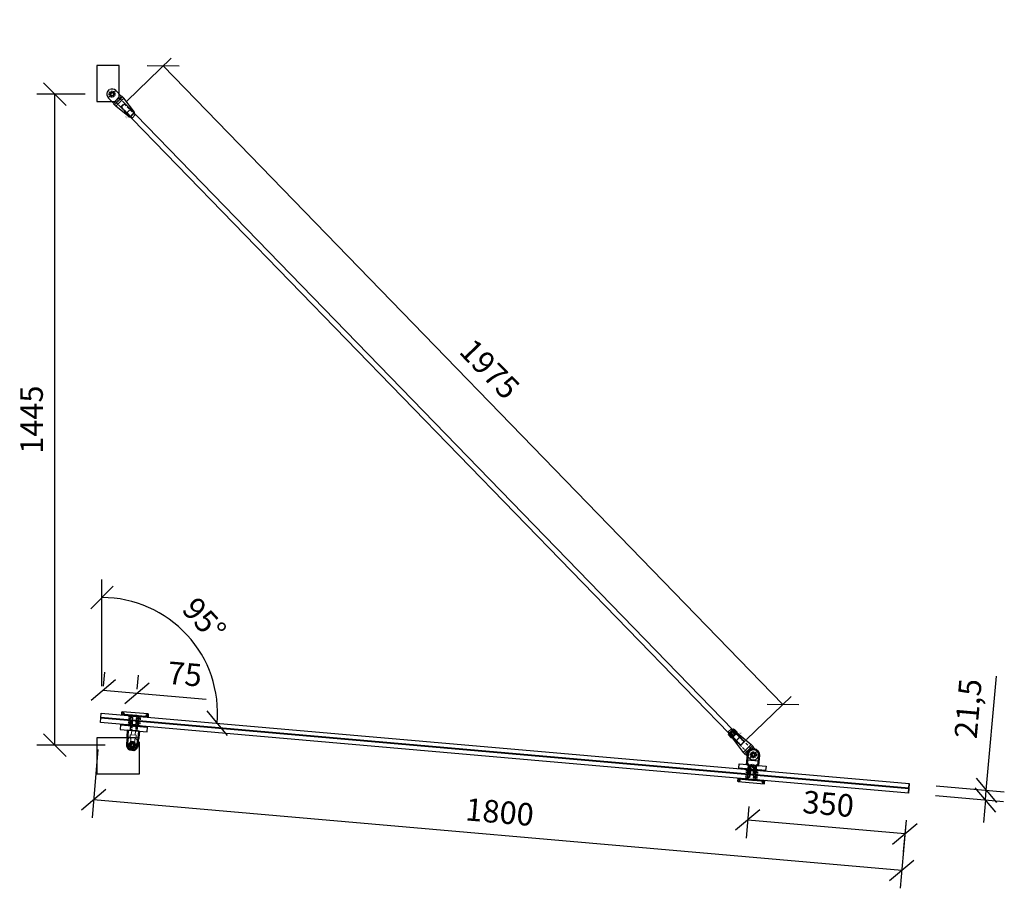
# Model space of a CAD drawing. Units: millimetres. Extents: x -2160 to 9710, y -26004 to 154.
# Drawn here: x 2642 to 4827, y -21009 to -19081 of the extents above; entities that cross this region are included whole.
import ezdxf
from ezdxf.enums import TextEntityAlignment as Align

# ---------------------------------------------------------------- set-up
doc = ezdxf.new("R2010")
doc.units = ezdxf.units.MM
doc.linetypes.add('HIDDEN', pattern=[9.525, 6.35, -3.175])
doc.linetypes.add('HIDDEN2', pattern=[4.7625, 3.175, -1.5875])
for name, color, linetype in [('DIM', 6, 'Continuous'), ('PDF3_Visible (ISO)', 7, 'Continuous'), ('PDF3_Visible Narrow (ISO)', 7, 'Continuous'), ('Rfix töövõtt', 7, 'Continuous')]:
    doc.layers.add(name, color=color, linetype=linetype)
doc.layers.add('Hidden (ISO)', color=7, linetype='HIDDEN', lineweight=0)
doc.layers.add('Visible (ISO)', color=7, linetype='Continuous', lineweight=50)
doc.styles.add('Simplex08', font='simplex.shx', dxfattribs={"width": 0.8})
doc.dimstyles.new('Rfix 1-20', dxfattribs={"dimscale": 20, "dimtxt": 2.5, "dimasz": 2.5, "dimexe": 2, "dimexo": 3, "dimgap": 1, "dimtad": 1, "dimtxsty": 'Simplex08', "dimblk": 'OBLIQUE', "dimcen": 2.5, "dimadec": 0, "dimazin": 0, "dimtfac": 1, "dimtmove": 0, "dimatfit": 3, "dimfxl": 1, "dimarcsym": 0})

# ---------------------------------------------------------------- blocks, each defined once
blk = doc.blocks.new('A$C8bfc457f')
at = {"layer": 'Rfix töövõtt', "linetype": 'Continuous', "ltscale": 0.5}
blk.add_lwpolyline([(-30, 0), (30, 0), (30, 10), (-30, 10)], close=True, dxfattribs=at)
at = {"layer": 'Rfix töövõtt', "linetype": 'HIDDEN', "ltscale": 0.5}
blk.add_lwpolyline([(-8, 0), (8, 0), (8, 10), (-8, 10)], close=True, dxfattribs=at)
blk = doc.blocks.new('A$Cb81c65e5')
at = {"layer": 'Rfix töövõtt', "color": 3, "linetype": 'Continuous', "ltscale": 0.5}
blk.add_lwpolyline([(-30, 0), (30, 0), (30, 1), (-30, 1)], close=True, dxfattribs=at)
at = {"layer": 'Rfix töövõtt', "color": 3, "linetype": 'HIDDEN2', "ltscale": 0.5}
blk.add_lwpolyline([(-8, 0), (8, 0), (8, 1), (-8, 1)], close=True, dxfattribs=at)
blk = doc.blocks.new('A$Cbe59865e')
at = {"layer": 'Rfix töövõtt'}
for p, q in [((-29, 0), (-30, -1)), ((29, 0), (-29, 0)), ((30, -1), (29, 0)), ((-30, -1), (-30, -1.3)), ((-30, -5.3), (-30, -5.5)), ((-30, -5.5), (-29.5, -6)), ((-29.5, -6), (-8, -6)), ((-8, -7), (-8, -6)), ((-8, -6), (-8, -11)), ((-8, -11), (-5, -11)), ((-5, -11), (-5, -25.1)), ((5, -25.1), (5, -11)), ((5, -11), (8, -11)), ((8, -6), (8, -7)), ((8, -11), (8, -6)), ((8, -6), (29.5, -6)), ((29.5, -6), (30, -5.5)), ((30, -1.3), (30, -1)), ((30, -5.5), (30, -5.3)), ((-5, -25.1), (-4.1, -26)), ((-4.1, -26), (4.1, -26)), ((4.1, -26), (5, -25.1))]:
    blk.add_line(p, q, dxfattribs=at)
at = {"layer": 'Rfix töövõtt', "linetype": 'HIDDEN', "ltscale": 0.5}
for p, q in [((-26, -5.3), (-26, -1.3)), ((-4.1, -11), (-5, -11)), ((-4.1, -26), (-4.1, -11)), ((4.1, -26), (4.1, -11)), ((4.1, -11), (5, -11)), ((26, -5.3), (26, -1.3))]:
    blk.add_line(p, q, dxfattribs=at)
at = {"layer": 'Rfix töövõtt', "linetype": 'HIDDEN', "ltscale": 0.2}
for points, weights in [([(-30, -1.3), (-28, -1.3), (-26, -1.3)], [0.999999968442, 0.99997288783, 1]), ([(-26, -5.3), (-28, -5.3), (-30, -5.3)], [1, 0.999972887813, 0.999999968442]), ([(26, -1.3), (28, -1.3), (30, -1.3)], [1, 0.999972887799, 0.999999968442]), ([(30, -5.3), (28, -5.3), (26, -5.3)], [0.999999968442, 0.999972887794, 1])]:
    blk.add_rational_spline(points, weights, degree=2, dxfattribs=at)
at = {"layer": 'Rfix töövõtt'}
for points, knots in [([(-30, -1.3), (-30, -1.3), (-30, -1.4), (-30, -1.6), (-30, -1.7), (-29.9, -2.1), (-29.9, -2.3), (-29.9, -2.8), (-29.9, -3), (-29.9, -3.3), (-29.9, -3.6), (-29.9, -3.8), (-29.9, -4.3), (-29.9, -4.5), (-30, -4.9), (-30, -5), (-30, -5.2), (-30, -5.3), (-30, -5.3)], [0.9259789, 0.9259789, 0.9259789, 0.9259789, 0.9796971, 0.9796971, 1.0550584, 1.0550584, 1.1304197, 1.1304197, 1.2057811, 1.2057811, 1.2057811, 1.2811424, 1.2811424, 1.3565038, 1.3565038, 1.4318651, 1.4318651, 1.4855833, 1.4855833, 1.4855833, 1.4855833]), ([(30, -5.3), (30, -5.3), (30, -5.2), (30, -5), (30, -4.9), (30, -4.5), (30, -4.3), (30, -3.8), (29.9, -3.6), (29.9, -3), (30, -2.8), (30, -2.3), (30, -2.1), (30, -1.7), (30, -1.6), (30, -1.4), (30, -1.3), (30, -1.3)], [0.3230906, 0.3230906, 0.3230906, 0.3230906, 0.3768066, 0.3768066, 0.4521679, 0.4521679, 0.5275292, 0.5275292, 0.6028905, 0.6028905, 0.6782519, 0.6782519, 0.7536132, 0.7536132, 0.8289745, 0.8289745, 0.8826905, 0.8826905, 0.8826905, 0.8826905])]:
    blk.add_open_spline(points, degree=3, knots=knots, dxfattribs=at)
at = {"layer": 'Rfix töövõtt', "linetype": 'HIDDEN', "ltscale": 0.2}
for points, weights in [([(-26, -1.3), (-25.5, -2.1), (-25.1, -2.8), (-24.9, -3.1), (-24.9, -3.3), (-25, -3.6), (-25.4, -4.3), (-26, -5.3)], [1, 1.57697637675, 2.92577141302, 5.32916292096, 6.43493457432, 4.14824902175, 1.83342963902, 1]), ([(26, -5.3), (25.5, -4.5), (25.1, -3.8), (24.9, -3.5), (24.9, -3.3), (25, -3), (25.4, -2.3), (26, -1.3)], [1, 1.57697637675, 2.92577141302, 5.32916292095, 6.43493457431, 4.14824902175, 1.83342963902, 1])]:
    blk.add_rational_spline(points, weights, degree=2, knots=[0, 0, 0, 0.0261857, 0.0691932, 0.1830646, 0.3281051, 0.4163337, 0.4541584, 0.4541584, 0.4541584], dxfattribs=at)
blk = doc.blocks.new('A$Cd6117abb')
at = {"layer": 'PDF3_Visible (ISO)', "linetype": 'Continuous', "lineweight": 50}
for p, q in [((-12.5, 0), (-12.5, 22.5)), ((12.5, 22.5), (12.5, 0)), ((-8, 0), (-12.5, 0)), ((-8, -22), (-8, 0)), ((12.5, 0), (8, 0)), ((8, 0), (8, -22))]:
    blk.add_line(p, q, dxfattribs=at)
at = {"layer": 'PDF3_Visible (ISO)', "linetype": 'HIDDEN2', "lineweight": 50}
for p, q in [((0, 0.5), (-4.2, -2)), ((4.2, -2), (0, 0.5)), ((-4.2, -2), (-4.2, -22)), ((4.2, -22), (4.2, -2))]:
    blk.add_line(p, q, dxfattribs=at)
for points in [[(-5, -4), (5, -4)], [(-4.2, -2), (4.2, -2)]]:
    blk.add_lwpolyline(points, dxfattribs=at)
at = {"layer": 'PDF3_Visible (ISO)', "linetype": 'Continuous', "lineweight": 50}
blk.add_circle((0, 22.5), 3.97, dxfattribs=at)
blk.add_arc((0, 22.5), 12.5, 0, 179.9945, dxfattribs=at)
at = {"layer": 'PDF3_Visible Narrow (ISO)', "linetype": 'HIDDEN2', "lineweight": 40}
for points in [[(-5, -4), (-5, -22)], [(5, -22), (5, -4)]]:
    blk.add_lwpolyline(points, dxfattribs=at)
at = {"layer": 'Rfix töövõtt', "linetype": 'Continuous', "ltscale": 0.5}
for p, q in [((-12.5, 10), (12.5, 10)), ((-8, -22), (8, -22))]:
    blk.add_line(p, q, dxfattribs=at)
blk = doc.blocks.new('_Oblique')
at = {"color": 0, "linetype": 'ByBlock', "lineweight": -2}
blk.add_line((-0.5, -0.5), (0.5, 0.5), dxfattribs=at)
blk = doc.blocks.new('*D312')
at = {"layer": 'Defpoints', "color": 0, "linetype": 'Continuous', "ltscale": 0.5, "transparency": 16777216}
for p in [(2719.6, -19246.3), (2846.7, -19246.3), (2891.7, -20691.5)]:
    blk.add_point(p, dxfattribs=at)
at = {"layer": 'DIM', "color": 0, "linetype": 'Continuous', "lineweight": -2, "ltscale": 0.5, "transparency": 16777216}
for p, q in [((2786.7, -19246.3), (2679.6, -19246.3)), ((2719.6, -20691.5), (2719.6, -19246.3)), ((2831.7, -20691.5), (2679.6, -20691.5))]:
    blk.add_line(p, q, dxfattribs=at)
at = {"layer": 'DIM', "color": 0, "linetype": 'Continuous', "lineweight": -2, "ltscale": 0.5, "transparency": 16777216, "xscale": 50, "yscale": 50, "zscale": 50}
for p, rotation in [((2719.6, -19246.3), 90), ((2719.6, -20691.5), 270)]:
    blk.add_blockref('_Oblique', p, dxfattribs=dict(at, rotation=rotation))
at = {"layer": 'DIM', "color": 0, "linetype": 'Continuous', "ltscale": 0.5, "transparency": 16777216, "insert": (2674.6, -19968.9), "char_height": 50, "attachment_point": 5, "rotation": 90, "style": 'Simplex08'}
blk.add_mtext('1445', dxfattribs=at)
blk = doc.blocks.new('*D359')
at = {"layer": 'Defpoints', "color": 0, "linetype": 'Continuous', "ltscale": 0.5, "transparency": 16777216}
for p in [(2820.7, -20641.6), (4613.9, -20798.3), (2805.8, -20812.9)]:
    blk.add_point(p, dxfattribs=at)
at = {"layer": 'DIM', "color": 0, "linetype": 'Continuous', "lineweight": -2, "ltscale": 0.5, "transparency": 16777216}
for p, q in [((2815.5, -20701.4), (2802.3, -20852.7)), ((4599, -20969.5), (2805.8, -20812.9)), ((4608.7, -20858), (4595.5, -21009.4))]:
    blk.add_line(p, q, dxfattribs=at)
at = {"layer": 'DIM', "color": 0, "linetype": 'Continuous', "lineweight": -2, "ltscale": 0.5, "transparency": 16777216, "xscale": 50, "yscale": 50, "zscale": 50}
for p, rotation in [((2805.8, -20812.9), 175.0066109359324), ((4599, -20969.5), 355.0066109359324)]:
    blk.add_blockref('_Oblique', p, dxfattribs=dict(at, rotation=rotation))
at = {"layer": 'DIM', "color": 0, "linetype": 'Continuous', "ltscale": 0.5, "transparency": 16777216, "insert": (3706.3, -20846.4), "char_height": 50, "attachment_point": 5, "rotation": 355.0066, "style": 'Simplex08'}
blk.add_mtext('1800', dxfattribs=at)
blk = doc.blocks.new('*D360')
at = {"layer": 'Defpoints', "color": 0, "linetype": 'Continuous', "ltscale": 0.5, "transparency": 16777216}
for p in [(4265.3, -20767.8), (4613.9, -20798.3), (4257.4, -20857.9)]:
    blk.add_point(p, dxfattribs=at)
at = {"layer": 'DIM', "color": 0, "linetype": 'Continuous', "lineweight": -2, "ltscale": 0.5, "transparency": 16777216}
for p, q in [((4260, -20827.6), (4253.9, -20897.8)), ((4606, -20888.4), (4257.4, -20857.9)), ((4608.7, -20858), (4602.6, -20928.3))]:
    blk.add_line(p, q, dxfattribs=at)
at = {"layer": 'DIM', "color": 0, "linetype": 'Continuous', "lineweight": -2, "ltscale": 0.5, "transparency": 16777216, "xscale": 50, "yscale": 50, "zscale": 50}
for p, rotation in [((4257.4, -20857.9), 175.0071629106865), ((4606, -20888.4), 355.0071629106865)]:
    blk.add_blockref('_Oblique', p, dxfattribs=dict(at, rotation=rotation))
at = {"layer": 'DIM', "color": 0, "linetype": 'Continuous', "ltscale": 0.5, "transparency": 16777216, "insert": (4435.6, -20828.3), "char_height": 50, "attachment_point": 5, "rotation": 355.0072, "style": 'Simplex08'}
blk.add_mtext('350', dxfattribs=at)
blk = doc.blocks.new('*D361')
at = {"layer": 'Defpoints', "color": 0, "linetype": 'Continuous', "ltscale": 0.5, "transparency": 16777216}
for p in [(4615.8, -20776.9), (4613.9, -20798.3), (4786.8, -20791.8)]:
    blk.add_point(p, dxfattribs=at)
at = {"layer": 'DIM', "color": 0, "linetype": 'Continuous', "lineweight": -2, "ltscale": 0.5, "transparency": 16777216}
for p, q in [((4786.8, -20791.8), (4809, -20538.5)), ((4675.6, -20782.1), (4826.7, -20795.3)), ((4785, -20813.2), (4786.8, -20791.8)), ((4673.7, -20803.5), (4824.8, -20816.7)), ((4785, -20813.2), (4780.6, -20863))]:
    blk.add_line(p, q, dxfattribs=at)
at = {"layer": 'DIM', "color": 0, "linetype": 'Continuous', "lineweight": -2, "ltscale": 0.5, "transparency": 16777216, "xscale": 50, "yscale": 50, "zscale": 50}
for p, rotation in [((4786.8, -20791.8), 265.0066109372137), ((4785, -20813.2), 85.00661093721375)]:
    blk.add_blockref('_Oblique', p, dxfattribs=dict(at, rotation=rotation))
at = {"layer": 'DIM', "color": 0, "linetype": 'Continuous', "ltscale": 0.5, "transparency": 16777216, "insert": (4752.7, -20611), "char_height": 50, "attachment_point": 5, "rotation": 85.0066, "style": 'Simplex08'}
blk.add_mtext('21,5', dxfattribs=at)
blk = doc.blocks.new('*D362')
at = {"layer": 'Defpoints', "color": 0, "linetype": 'Continuous', "ltscale": 0.5, "transparency": 16777216}
for p in [(3053.5, -20505.2), (2822.6, -20620.2), (2824.4, -20675), (2824.4, -20688), (4615.8, -20776.9)]:
    blk.add_point(p, dxfattribs=at)
at = {"layer": 'DIM', "color": 0, "linetype": 'Continuous', "lineweight": -2, "ltscale": 0.5, "transparency": 16777216}
blk.add_line((2824.4, -20560.3), (2824.4, -20323.9), dxfattribs=at)
blk.add_arc((2824.4, -20620.3), 256.4, 355.0066, 90, dxfattribs=at)
at = {"layer": 'DIM', "color": 0, "linetype": 'Continuous', "lineweight": -2, "ltscale": 0.5, "transparency": 16777216, "xscale": 50, "yscale": 50, "zscale": 50}
for p, rotation in [((2824.4, -20363.9), 179.9999999999941), ((3079.8, -20642.7), 265.0066109372138)]:
    blk.add_blockref('_Oblique', p, dxfattribs=dict(at, rotation=rotation))
at = {"layer": 'DIM', "color": 0, "linetype": 'Continuous', "ltscale": 0.5, "transparency": 16777216, "insert": (3046.6, -20416.7), "char_height": 50, "attachment_point": 5, "rotation": 312.5033, "style": 'Simplex08'}
blk.add_mtext('95°', dxfattribs=at)
blk = doc.blocks.new('*D363')
at = {"layer": 'Defpoints', "color": 0, "linetype": 'Continuous', "ltscale": 0.5, "transparency": 16777216}
for p in [(2901.8, -20576), (2822.6, -20620.2), (2897.3, -20626.7)]:
    blk.add_point(p, dxfattribs=at)
at = {"layer": 'Rfix töövõtt', "color": 0, "linetype": 'Continuous', "lineweight": -2, "ltscale": 0.5, "transparency": 16777216}
for p, q in [((2827.8, -20560.4), (2830.5, -20529.6)), ((2902.6, -20566.9), (2905.2, -20536.1)), ((2827.1, -20569.5), (2901.8, -20576)), ((2901.8, -20576), (3055.9, -20589.5))]:
    blk.add_line(p, q, dxfattribs=at)
at = {"layer": 'Rfix töövõtt', "color": 0, "linetype": 'Continuous', "lineweight": -2, "ltscale": 0.5, "transparency": 16777216, "xscale": 50, "yscale": 50, "zscale": 50}
for p, rotation in [((2827.1, -20569.5), 175.0074373029362), ((2901.8, -20576), 355.0074373029363)]:
    blk.add_blockref('_Oblique', p, dxfattribs=dict(at, rotation=rotation))
at = {"layer": 'Rfix töövõtt', "color": 0, "linetype": 'Continuous', "ltscale": 0.5, "transparency": 16777216, "insert": (3007.7, -20540.1), "char_height": 50, "attachment_point": 5, "rotation": 355.0074, "style": 'Simplex08'}
blk.add_mtext('75', dxfattribs=at)
blk = doc.blocks.new('A$C9fa6d62f')
at = {"layer": 'Hidden (ISO)', "ltscale": 27.843266}
for p, q in [((-4.5, 43), (-4.5, 20)), ((4.5, 20), (4.5, 43))]:
    blk.add_line(p, q, dxfattribs=at)
at = {"layer": 'Hidden (ISO)', "ltscale": 10.951905}
for p, q in [((-12.5, 15), (-6.8, 15)), ((6.7, 15), (12.5, 15))]:
    blk.add_line(p, q, dxfattribs=at)
at = {"layer": 'Hidden (ISO)', "ltscale": 9.523383}
for p, q in [((-6.8, 10), (-6.8, 15)), ((6.7, 10), (6.7, 15))]:
    blk.add_line(p, q, dxfattribs=at)
at = {"layer": 'Hidden (ISO)', "ltscale": 25.64798}
blk.add_line((-6.8, 10), (6.7, 10), dxfattribs=at)
at = {"layer": 'Hidden (ISO)', "ltscale": 24.189648}
for p, q in [((-4.3, 0), (-4.3, 10)), ((4.2, 0), (4.2, 10))]:
    blk.add_line(p, q, dxfattribs=at)
at = {"layer": 'Hidden (ISO)', "ltscale": 9.701542}
blk.add_arc((0, 32.5), 4.68, 148.7974, 211.2026, dxfattribs=at)
at = {"layer": 'Hidden (ISO)', "ltscale": 6.40534}
blk.add_arc((0, 32.5), 4.68, 350, 31.2026, dxfattribs=at)
at = {"layer": 'Hidden (ISO)', "ltscale": 24.23403}
blk.add_open_spline([(4, 34.9), (3.8, 35.3), (3.6, 35.5), (2.9, 36.2), (2.4, 36.6), (1.2, 37.1), (0.6, 37.2), (-0.6, 37.2), (-1.2, 37.1), (-2.4, 36.6), (-2.9, 36.2), (-3.6, 35.5), (-3.8, 35.3), (-4, 34.9)], degree=3, knots=[0.2538081, 0.2538081, 0.2538081, 0.2538081, 0.3711103, 0.3711103, 0.5541611, 0.5541611, 0.7372119, 0.7372119, 0.9202627, 0.9202627, 1.1033134, 1.1033134, 1.2206157, 1.2206157, 1.2206157, 1.2206157], dxfattribs=at)
at = {"layer": 'Hidden (ISO)', "ltscale": 7.98332}
blk.add_open_spline([(-4, 30.1), (-3.8, 29.7), (-3.6, 29.5), (-2.9, 28.8), (-2.4, 28.4), (-1.5, 28.1), (-1.2, 28), (-0.8, 27.9)], degree=3, knots=[1.7282319, 1.7282319, 1.7282319, 1.7282319, 1.8455341, 1.8455341, 2.0285849, 2.0285849, 2.1312427, 2.1312427, 2.1312427, 2.1312427], dxfattribs=at)
at = {"layer": 'Hidden (ISO)', "ltscale": 19.896883}
for points, knots in [([(-4.5, 20), (-4.5, 19.7), (-4.6, 19.3), (-4.7, 18.7), (-4.8, 18.4), (-5.2, 17.4), (-5.5, 16.9), (-6, 16), (-6.3, 15.7), (-6.6, 15.1), (-6.8, 15), (-6.8, 15)], [-1.5913581, -1.5913581, -1.5913581, -1.5913581, -1.4909151, -1.4909151, -1.3904721, -1.3904721, -1.1895862, -1.1895862, -0.9926326, -0.9926326, -0.7956791, -0.7956791, -0.7956791, -0.7956791]), ([(6.7, 15), (6.7, 15), (6.6, 15.1), (6.3, 15.7), (6, 16), (5.5, 16.9), (5.2, 17.4), (4.8, 18.4), (4.7, 18.7), (4.6, 19.3), (4.5, 19.7), (4.5, 20)], [0.7956791, 0.7956791, 0.7956791, 0.7956791, 0.9926326, 0.9926326, 1.1895862, 1.1895862, 1.3904721, 1.3904721, 1.4909151, 1.4909151, 1.5913581, 1.5913581, 1.5913581, 1.5913581])]:
    blk.add_open_spline(points, degree=3, knots=knots, dxfattribs=at)
at = {"layer": 'Rfix töövõtt', "linetype": 'Continuous', "ltscale": 0.5}
blk.add_line((-12.5, 0), (12.5, 0), dxfattribs=at)
at = {"layer": 'Visible (ISO)'}
for p, q in [((-11.5, 32.5), (-11.5, 20)), ((-4.5, 43), (4.5, 43)), ((11.5, 20), (11.5, 32.5)), ((-12.5, 0), (-12.5, 15)), ((12.5, 0), (12.5, 15))]:
    blk.add_line(p, q, dxfattribs=at)
blk.add_circle((0, 32.5), 4, dxfattribs=at)
for radius, start, end in [(11.5, 113.3166, 180), (6.82, 0, 180), (11.5, 0, 66.6834)]:
    blk.add_arc((0, 32.5), radius, start, end, dxfattribs=at)
for points in [[(-6.8, 31.5), (-6.8, 31.9), (-6.8, 32.2), (-6.8, 32.5)], [(6.8, 32.5), (6.8, 32.2), (6.8, 31.9), (6.8, 31.5)]]:
    blk.add_open_spline(points, degree=3, dxfattribs=at)
for points, knots in [([(0, 25.6), (-0.9, 25.6), (-1.8, 25.8), (-3.5, 26.5), (-4.2, 27.1), (-5.4, 28.3), (-6, 29), (-6.5, 30.4), (-6.7, 31), (-6.8, 31.5)], [1.0582955, 1.0582955, 1.0582955, 1.0582955, 1.3223163, 1.3223163, 1.5863372, 1.5863372, 1.8514641, 1.8514641, 2.0215758, 2.0215758, 2.0215758, 2.0215758]), ([(6.8, 31.5), (6.7, 31), (6.5, 30.4), (6, 29), (5.4, 28.3), (4.2, 27.1), (3.5, 26.5), (1.8, 25.8), (0.9, 25.6), (0, 25.6)], [0.0950151, 0.0950151, 0.0950151, 0.0950151, 0.2651268, 0.2651268, 0.5302537, 0.5302537, 0.7942746, 0.7942746, 1.0582955, 1.0582955, 1.0582955, 1.0582955]), ([(-11.5, 20), (-11.5, 19.4), (-11.5, 18.7), (-11.7, 17.5), (-11.9, 16.9), (-12.1, 16), (-12.3, 15.6), (-12.4, 15.1), (-12.5, 15), (-12.5, 15)], [-1.5254587, -1.5254587, -1.5254587, -1.5254587, -1.3346798, -1.3346798, -1.143901, -1.143901, -0.9533152, -0.9533152, -0.7627293, -0.7627293, -0.7627293, -0.7627293]), ([(12.5, 15), (12.5, 15), (12.4, 15.1), (12.3, 15.6), (12.1, 16), (11.9, 16.9), (11.7, 17.5), (11.5, 18.7), (11.5, 19.4), (11.5, 20)], [0.7627293, 0.7627293, 0.7627293, 0.7627293, 0.9533152, 0.9533152, 1.143901, 1.143901, 1.3346798, 1.3346798, 1.5254587, 1.5254587, 1.5254587, 1.5254587])]:
    blk.add_open_spline(points, degree=3, knots=knots, dxfattribs=at)
blk = doc.blocks.new('A$C288eda10')
at = {"layer": 'Rfix töövõtt', "linetype": 'HIDDEN', "ltscale": 0.5}
for p, q in [((-5, 22), (-5, 0)), ((-4.5, 22), (-4.5, 0)), ((4.5, 22), (4.5, 0)), ((5, 22), (5, 0))]:
    blk.add_line(p, q, dxfattribs=at)
at = {"layer": 'Rfix töövõtt', "linetype": 'Continuous', "ltscale": 0.5}
blk.add_lwpolyline([(-8, 0), (8, 0), (8, 22), (-8, 22)], close=True, dxfattribs=at)
at = {"layer": 'Rfix töövõtt', "linetype": 'Continuous', "ltscale": 0.5, "rotation": 180}
blk.add_blockref('A$C9fa6d62f', (0, 0), dxfattribs=at)
blk = doc.blocks.new('A$Cec8a1ed5')
blk.add_lwpolyline([(-79, -64), (16, -64), (16, 6), (6, 16), (-79, 16)], close=True)
at = {"layer": 'Rfix töövõtt', "linetype": 'Continuous', "ltscale": 0.5}
blk.add_circle((0, 0), 4, dxfattribs=at)
blk = doc.blocks.new('A$C7f549131')
at = {"layer": 'Rfix töövõtt', "linetype": 'Continuous', "ltscale": 0.5}
blk.add_lwpolyline([(-34, -16), (6, -16), (16, -6), (16, 64), (-34, 64)], close=True, dxfattribs=at)
blk.add_circle((0, 0), 4, dxfattribs=at)
blk = doc.blocks.new('*D300')
at = {"layer": 'Defpoints', "color": 0, "transparency": 16777216}
for p in [(21206.7, -22336.7), (22581.2, -23760.5), (22485.9, -23841.5)]:
    blk.add_point(p, dxfattribs=at)
at = {"layer": 'DIM', "color": 0, "lineweight": -2, "transparency": 16777216}
for p, q in [((21216.3, -22328.6), (21321.1, -22239.5)), ((21302, -22255.7), (22581.2, -23760.5)), ((22495.5, -23833.4), (22600.3, -23744.3))]:
    blk.add_line(p, q, dxfattribs=at)
at = {"layer": 'DIM', "color": 0, "lineweight": -2, "transparency": 16777216, "xscale": 50, "yscale": 50, "zscale": 50}
for p, rotation in [((21302, -22255.7), 130.3673886370938), ((22581.2, -23760.5), 310.3673886370938)]:
    blk.add_blockref('_Oblique', p, dxfattribs=dict(at, rotation=rotation))
at = {"layer": 'DIM', "color": 0, "lineweight": 18, "transparency": 16777216, "insert": (21975.9, -22978.9), "char_height": 50, "attachment_point": 5, "rotation": 310.3674, "style": 'Simplex08'}
blk.add_mtext('1975', dxfattribs=at)
blk = doc.blocks.new('A$C96cb248c')
at = {"layer": 'Rfix töövõtt'}
for p, q in [((-3.3, 11), (3.3, 11)), ((11.5, 0), (3.3, 0)), ((11.5, -12.5), (11.5, 0)), ((-12.5, -15.4), (-12.5, -12.5)), ((-12.5, -12.5), (-11.5, -12.5)), ((-12.5, -15.4), (12.5, -15.4)), ((-8.1, -60), (-12.3, -19.6)), ((12.3, -19.6), (-12.3, -19.6)), ((-3.3, 0), (-11.5, 0)), ((-11.5, 0), (-11.5, -12.5)), ((8.1, -60), (12.3, -19.6)), ((11.5, -12.5), (12.5, -12.5)), ((12.5, -15.4), (12.5, -12.5)), ((-8.1, -60), (8.1, -60)), ((-7, -61), (-8.1, -60)), ((7, -61), (-7, -61)), ((-7, -61), (-5.1, -61)), ((5.1, -61), (7, -61)), ((7, -61), (8.1, -60))]:
    blk.add_line(p, q, dxfattribs=at)
at = {"layer": 'Rfix töövõtt', "color": 1, "linetype": 'HIDDEN', "ltscale": 0.5}
blk.add_line((-11.5, -12.5), (11.5, -12.5), dxfattribs=at)
at = {"layer": 'Rfix töövõtt', "linetype": 'HIDDEN'}
for p, q in [((-6, -49), (-6, -12.5)), ((6, -12.5), (6, -49)), ((-5.1, -49), (-6, -49)), ((-6, -49), (-6, -61)), ((-6, -49), (6, -49)), ((-5.1, -61), (-5.1, -49)), ((5.1, -49), (-5.1, -49)), ((6, -49), (5.1, -49)), ((5.1, -49), (5.1, -61)), ((6, -61), (6, -49))]:
    blk.add_line(p, q, dxfattribs=at)
at = {"layer": 'Rfix töövõtt', "linetype": 'HIDDEN', "ltscale": 0.5}
blk.add_circle((0, 0), 6.56, dxfattribs=at)
at = {"layer": 'Rfix töövõtt'}
for centre, radius, start, end in [((0, 0), 11.5, 106.8279, 180), ((0, 0), 4, 0, 180), ((0, 0), 3.32, 0, 180), ((0, 0), 11.5, 0, 73.1721), ((27.5, -15.4), 40, 180, 185.9061), ((-27.5, -15.4), 40, 354.0939, 0)]:
    blk.add_arc(centre, radius, start, end, dxfattribs=at)
blk.add_open_spline([(-4, 0), (-4, -0.2), (-4, -0.5), (-3.9, -0.7)], degree=3, dxfattribs=at)
for points, knots in [([(3.3, 0), (3.3, -0.4), (3.2, -0.9), (2.9, -1.7), (2.6, -2.1), (2.1, -2.6), (1.7, -2.9), (0.9, -3.2), (0.4, -3.3), (-0.4, -3.3), (-0.9, -3.2), (-1.7, -2.9), (-2.1, -2.6), (-2.6, -2.1), (-2.9, -1.7), (-3.2, -0.9), (-3.3, -0.4), (-3.3, 0)], [-1.006774, -1.006774, -1.006774, -1.006774, -0.880916, -0.880916, -0.755058, -0.755058, -0.629223, -0.629223, -0.503387, -0.503387, -0.377552, -0.377552, -0.251716, -0.251716, -0.125858, -0.125858, 0, 0, 0, 0]), ([(0.7, -3.9), (1, -3.9), (1.3, -3.8), (2, -3.5), (2.5, -3.2), (3.2, -2.5), (3.5, -2), (3.9, -1), (4, -0.5), (4, 0)], [0.6755737, 0.6755737, 0.6755737, 0.6755737, 0.7591477, 0.7591477, 0.9109535, 0.9109535, 1.0628186, 1.0628186, 1.2146837, 1.2146837, 1.2146837, 1.2146837])]:
    blk.add_open_spline(points, degree=3, knots=knots, dxfattribs=at)
at = {"layer": 'Rfix töövõtt', "color": 1, "linetype": 'Continuous', "ltscale": 0.5, "style": 'Simplex08', "width": 0.8}
for s, p in [('Right', (-11, -55)), ('thread', (-6.7, -55))]:
    blk.add_text(s, height=2.5, rotation=90, dxfattribs=at).set_placement(p, align=Align.BOTTOM_CENTER)
blk = doc.blocks.new('A$C332a63d0')
at = {"layer": 'Rfix töövõtt', "linetype": 'HIDDEN', "ltscale": 0.5}
for p, q in [((0, 5.9), (-10, 5.9)), ((0, 5.1), (-10, 5.1)), ((0, -5.1), (-10, -5.1)), ((0, -5.9), (-10, -5.9))]:
    blk.add_line(p, q, dxfattribs=at)
at = {"layer": 'Visible (ISO)'}
for p, q in [((-10, 7.5), (-9.5, 8)), ((-10, 0), (-10, 7.5)), ((-10, -7.5), (-10, 0)), ((-9.5, 8), (-9.5, 2.8)), ((-9.5, 8), (-0.5, 8)), ((-9.5, 2.8), (-0.5, 2.8)), ((-0.5, 2.8), (-0.5, 8)), ((0, 7.5), (-0.5, 8)), ((0, 7.5), (0, 0)), ((0, 0), (0, -7.5)), ((-10, -7.5), (-9.5, -8)), ((-0.5, -2.8), (-9.5, -2.8)), ((-9.5, -2.8), (-9.5, -8)), ((-9.5, -8), (-0.5, -8)), ((-0.5, -8), (-0.5, -2.8)), ((0, -7.5), (-0.5, -8))]:
    blk.add_line(p, q, dxfattribs=at)
for points in [[(-10, 0), (-10, 1.3), (-9.5, 2.8)], [(-9.5, -2.8), (-10, -1.3), (-10, 0)], [(-0.5, 2.8), (0, 1.3), (0, 0)], [(0, 0), (0, -1.3), (-0.5, -2.8)]]:
    blk.add_rational_spline(points, [1, 1.01653004547, 1], degree=2, dxfattribs=at)
blk = doc.blocks.new('A$C839bf574')
at = {"layer": 'Rfix töövõtt'}
for p, q in [((-3.3, 0), (-11.5, 0)), ((-11.5, 0), (-11.5, -17.5)), ((-3.3, 11), (3.3, 11)), ((11.5, 0), (3.3, 0)), ((11.5, -17.5), (11.5, 0)), ((-12.5, -20.4), (-12.5, -17.5)), ((-12.5, -17.5), (-11.5, -17.5)), ((-12.5, -20.4), (12.5, -20.4)), ((11.5, -17.5), (12.5, -17.5)), ((12.5, -20.4), (12.5, -17.5)), ((-8.1, -63.5), (-12.3, -24.6)), ((12.3, -24.6), (-12.3, -24.6)), ((8.1, -63.5), (12.3, -24.6)), ((-8.1, -63.5), (8.1, -63.5)), ((-7, -64.5), (-8.1, -63.5)), ((7, -64.5), (-7, -64.5)), ((-7, -64.5), (-5.1, -64.5)), ((5.1, -64.5), (7, -64.5)), ((7, -64.5), (8.1, -63.5))]:
    blk.add_line(p, q, dxfattribs=at)
at = {"layer": 'Rfix töövõtt', "color": 1, "linetype": 'HIDDEN', "ltscale": 0.5}
blk.add_line((-11.5, -17.5), (11.5, -17.5), dxfattribs=at)
at = {"layer": 'Rfix töövõtt', "linetype": 'HIDDEN'}
for p, q in [((-6, -52.5), (-6, -17.5)), ((6, -17.5), (6, -52.5)), ((-5.1, -52.5), (-6, -52.5)), ((-6, -52.5), (-6, -64.5)), ((-6, -52.5), (6, -52.5)), ((-5.1, -64.5), (-5.1, -52.5)), ((5.1, -52.5), (-5.1, -52.5)), ((6, -52.5), (5.1, -52.5)), ((5.1, -52.5), (5.1, -64.5)), ((6, -64.5), (6, -52.5))]:
    blk.add_line(p, q, dxfattribs=at)
at = {"layer": 'Rfix töövõtt', "linetype": 'HIDDEN', "ltscale": 0.5}
blk.add_circle((0, 0), 6.56, dxfattribs=at)
at = {"layer": 'Rfix töövõtt'}
for centre, radius, start, end in [((0, 0), 11.5, 106.8279, 180), ((0, 0), 4, 0, 180), ((0, 0), 3.32, 0, 180), ((0, 0), 11.5, 0, 73.1721), ((27.5, -20.4), 40, 180, 185.9061), ((-27.5, -20.4), 40, 354.0939, 0)]:
    blk.add_arc(centre, radius, start, end, dxfattribs=at)
blk.add_open_spline([(-4, 0), (-4, -0.2), (-4, -0.5), (-3.9, -0.7)], degree=3, dxfattribs=at)
for points, knots in [([(3.3, 0), (3.3, -0.4), (3.2, -0.9), (2.9, -1.7), (2.6, -2.1), (2.1, -2.6), (1.7, -2.9), (0.9, -3.2), (0.4, -3.3), (-0.4, -3.3), (-0.9, -3.2), (-1.7, -2.9), (-2.1, -2.6), (-2.6, -2.1), (-2.9, -1.7), (-3.2, -0.9), (-3.3, -0.4), (-3.3, 0)], [-1.006774, -1.006774, -1.006774, -1.006774, -0.880916, -0.880916, -0.755058, -0.755058, -0.629223, -0.629223, -0.503387, -0.503387, -0.377552, -0.377552, -0.251716, -0.251716, -0.125858, -0.125858, 0, 0, 0, 0]), ([(0.7, -3.9), (1, -3.9), (1.3, -3.8), (2, -3.5), (2.5, -3.2), (3.2, -2.5), (3.5, -2), (3.9, -1), (4, -0.5), (4, 0)], [0.6755737, 0.6755737, 0.6755737, 0.6755737, 0.7591477, 0.7591477, 0.9109535, 0.9109535, 1.0628186, 1.0628186, 1.2146837, 1.2146837, 1.2146837, 1.2146837])]:
    blk.add_open_spline(points, degree=3, knots=knots, dxfattribs=at)
at = {"layer": 'Rfix töövõtt', "color": 1, "linetype": 'Continuous', "ltscale": 0.5, "style": 'Simplex08', "width": 0.8}
for s, p in [('Left', (-11, -58.5)), ('thread', (-6.7, -58.5))]:
    blk.add_text(s, height=2.5, rotation=90, dxfattribs=at).set_placement(p, align=Align.BOTTOM_CENTER)
blk = doc.blocks.new('A$C622a0593')
at = {"linetype": 'HIDDEN', "lineweight": 18}
for p, q in [((-1305.9, 1527), (-1301.4, 1530.9)), ((-1305.4, 1528.3), (-1298.1, 1534.4)), ((-1296.8, 1534.7), (-1301.4, 1530.9))]:
    blk.add_line(p, q, dxfattribs=at)
at = {"color": 0, "linetype": 'HIDDEN', "lineweight": 18}
for p, q in [((-1296.8, 1534.7), (-1298.1, 1534.4)), ((-1298.1, 1534.4), (-1275.5, 1507.7)), ((-1305.9, 1527), (-1305.4, 1528.3)), ((-1305.4, 1528.3), (-1282.7, 1501.6))]:
    blk.add_line(p, q, dxfattribs=at)
at = {"color": 0, "lineweight": 18}
for p, q in [((-18.4, 30.9), (-1296.8, 1534.7)), ((-1305.9, 1527), (-27.6, 23.2))]:
    blk.add_line(p, q, dxfattribs=at)
at = {"lineweight": 18}
for p, q in [((-1283.7, 1500.8), (-1274.5, 1508.6)), ((-53.5, 53.6), (-44.3, 61.4))]:
    blk.add_line(p, q, dxfattribs=at)
at = {"linetype": 'HIDDEN2', "lineweight": 18}
for p, q in [((-26.2, 23.5), (-52.5, 54.4)), ((-19, 29.6), (-45.3, 60.6)), ((-27.6, 23.2), (-23, 27)), ((-26.2, 23.5), (-19, 29.6)), ((-18.4, 30.9), (-23, 27))]:
    blk.add_line(p, q, dxfattribs=at)
at = {"color": 0, "linetype": 'HIDDEN2', "lineweight": 18}
for p, q in [((-27.6, 23.2), (-26.2, 23.5)), ((-18.4, 30.9), (-19, 29.6))]:
    blk.add_line(p, q, dxfattribs=at)
at = {"layer": 'Rfix töövõtt', "linetype": 'Continuous', "ltscale": 0.5}
for name, p, rotation in [('A$C839bf574', (-1323.7, 1557.1), 40.36710167840227), ('A$C96cb248c', (0, 0), 220.3667629827045)]:
    blk.add_blockref(name, p, dxfattribs=dict(at, rotation=rotation))
at = {"layer": 'Rfix töövõtt', "linetype": 'HIDDEN', "ltscale": 0.5, "rotation": 310.3667629880745}
blk.add_blockref('A$C332a63d0', (-39.5, 46.5), dxfattribs=at)
at = {"layer": 'DIM', "lineweight": 18}
dim = blk.add_linear_dim(base=(72.7, 107.6), p1=(-1301.8, 1531.3), p2=(-22.6, 26.6), angle=310.3674, dimstyle='Rfix 1-20', override={"dimdec": 0}, dxfattribs=at)
dim.commit()
dim.dimension.update_dxf_attribs({"geometry": '*D300', "text_midpoint": (-566.9, 859.9), "dimtype": 129, "insert": (-22508.5, 23868)})

msp = doc.modelspace()

# ---------------------------------------------------------------- linework, layer by layer
at = {"color": 4, "linetype": 'Continuous'}
msp.add_line((4613.917, -20798.274), (4615.791, -20776.856), dxfattribs=at)
msp.add_line((4613.917, -20798.274), (4615.791, -20776.856), dxfattribs=at)
msp.add_line((4613.917, -20798.274), (4615.791, -20776.856), dxfattribs=at)
at = {"layer": 'Rfix töövõtt', "color": 4, "linetype": 'Continuous', "ltscale": 0.5}
for p, q in [((4614.788, -20788.312), (2821.619, -20631.639)), ((4614.918, -20786.818), (2821.75, -20630.145))]:
    msp.add_line(p, q, dxfattribs=at)
at = {"layer": 'Rfix töövõtt', "color": 5, "linetype": 'HIDDEN', "ltscale": 0.5}
for p, q in [((2887.514, -20647.432), (2889.257, -20627.507)), ((2903.453, -20648.827), (2905.196, -20628.901)), ((4257.296, -20767.118), (4259.039, -20747.194)), ((4273.236, -20768.513), (4274.978, -20748.589))]:
    msp.add_line(p, q, dxfattribs=at)
at = {"layer": 'Rfix töövõtt', "color": 4, "linetype": 'Continuous', "ltscale": 0.5}
msp.add_lwpolyline([(4613.917, -20798.274), (2820.749, -20641.601), (2822.62, -20620.183), (4615.791, -20776.856)], close=True, dxfattribs=at)
at = {"layer": 'Rfix töövõtt', "color": 4, "linetype": 'HIDDEN', "ltscale": 0.5}
for points in [[(2882.533, -20647), (2908.396, -20649.259), (2910.267, -20627.839), (2884.404, -20625.58)], [(4252.315, -20766.686), (4278.178, -20768.945), (4280.049, -20747.527), (4254.186, -20745.267)]]:
    msp.add_lwpolyline(points, close=True, dxfattribs=at)
at = {"layer": 'Rfix töövõtt', "color": 5, "linetype": 'Continuous', "ltscale": 0.5}
for points in [[(2885.522, -20647.258), (2905.445, -20649.001), (2907.188, -20629.076), (2887.264, -20627.332)], [(4255.304, -20766.944), (4275.228, -20768.687), (4276.971, -20748.763), (4257.047, -20747.02)]]:
    msp.add_lwpolyline(points, close=True, dxfattribs=at)

# ---------------------------------------------------------------- block references
at = {"layer": 'DIM', "color": 0, "linetype": 'Continuous', "ltscale": 0.5, "rotation": 3.773875244805101}
msp.add_blockref('A$C622a0593', (4270.024, -20712.996), dxfattribs=at)
at = {"layer": 'Rfix töövõtt', "linetype": 'Continuous', "ltscale": 0.5}
for name, p in [('A$C7f549131', (2846.696, -19246.35)), ('A$Cec8a1ed5', (2891.696, -20691.464))]:
    msp.add_blockref(name, p, dxfattribs=at)
at = {"layer": 'Rfix töövõtt', "linetype": 'HIDDEN', "ltscale": 0.5}
for name, p, rotation in [('A$Cbe59865e', (2897.967, -20619.734), 355.0000000000004), ('A$C8bfc457f', (2894.525, -20659.088), 355.0000000000004), ('A$Cbe59865e', (4264.656, -20774.789), 175.0000000000004)]:
    msp.add_blockref(name, p, dxfattribs=dict(at, rotation=rotation))
at = {"layer": 'Rfix töövõtt', "color": 3, "linetype": 'HIDDEN2', "ltscale": 0.5}
for p, rotation in [((2897.357, -20626.707), 355.0000000000004), ((2895.396, -20649.126), 355.0000000000004), ((4265.266, -20767.815), 175.0000000000004)]:
    msp.add_blockref('A$Cb81c65e5', p, dxfattribs=dict(at, rotation=rotation))
at = {"layer": 'Rfix töövõtt', "linetype": 'Continuous', "ltscale": 0.5}
for name, p, rotation in [('A$C288eda10', (2894.525, -20659.088), 355.007437302939), ('A$Cd6117abb', (4268.029, -20735.435), 355)]:
    msp.add_blockref(name, p, dxfattribs=dict(at, rotation=rotation))
at = {"layer": 'Rfix töövõtt', "linetype": 'HIDDEN', "ltscale": 0.5, "xscale": -1, "rotation": 175.0000000000001}
msp.add_blockref('A$C8bfc457f', (4268.077, -20735.439), dxfattribs=at)
at = {"layer": 'Rfix töövõtt', "color": 3, "linetype": 'HIDDEN2', "ltscale": 0.5, "xscale": -1, "rotation": 175.0000000000001}
msp.add_blockref('A$Cb81c65e5', (4267.205, -20745.401), dxfattribs=at)

# ---------------------------------------------------------------- dimensions: what is measured, and where the dimension line sits
at = {"layer": 'DIM', "linetype": 'Continuous', "ltscale": 0.5}
dim = msp.add_linear_dim(base=(2719.57, -19246.35), p1=(2891.696, -20691.464), p2=(2846.696, -19246.35), angle=90, dimstyle='Rfix 1-20', override={"dimdec": 0}, dxfattribs=at)
dim.commit()
dim.dimension.update_dxf_attribs({"geometry": '*D312', "text_midpoint": (2674.57, -19968.907)})
at = {"layer": 'DIM', "color": 6, "linetype": 'Continuous', "ltscale": 0.5}
dim = msp.add_angular_dim_2l(base=(3053.519, -20505.227), line1=((2822.62, -20620.183), (4615.791, -20776.856)), line2=((2824.364, -20688.002), (2824.364, -20675.002)), dimstyle='Rfix 1-20', dxfattribs=at)
dim.commit()
dim.dimension.update_dxf_attribs({"geometry": '*D362', "text_midpoint": (3046.598, -20416.671)})
at = {"layer": 'DIM', "linetype": 'Continuous', "ltscale": 0.5}
dim = msp.add_aligned_dim(p1=(4613.917, -20798.274), p2=(4615.789, -20776.856), distance=-171.709, dimstyle='Rfix 1-20', dxfattribs=at)
dim.commit()
dim.dimension.update_dxf_attribs({"geometry": '*D361', "text_midpoint": (4752.692, -20611)})
for p2, distance, picture, middle in [((2820.749, -20641.601), 171.92, '*D359', (3706.286, -20846.376)), ((4265.266, -20767.815), 90.474, '*D360', (4435.634, -20828.347))]:
    dim = msp.add_aligned_dim(p1=(4613.917, -20798.274), p2=p2, distance=distance, dimstyle='Rfix 1-20', override={"dimdec": 0}, dxfattribs=at)
    dim.commit()
    dim.dimension.update_dxf_attribs({"geometry": picture, "text_midpoint": middle})
at = {"layer": 'Rfix töövõtt', "color": 6, "linetype": 'Continuous', "ltscale": 0.5}
dim = msp.add_aligned_dim(p1=(2822.62, -20620.183), p2=(2897.335, -20626.71), distance=50.921, dimstyle='Rfix 1-20', dxfattribs=at)
dim.commit()
dim.dimension.update_dxf_attribs({"geometry": '*D363', "text_midpoint": (3007.676, -20540.063)})

doc.saveas('drawing.dxf')
